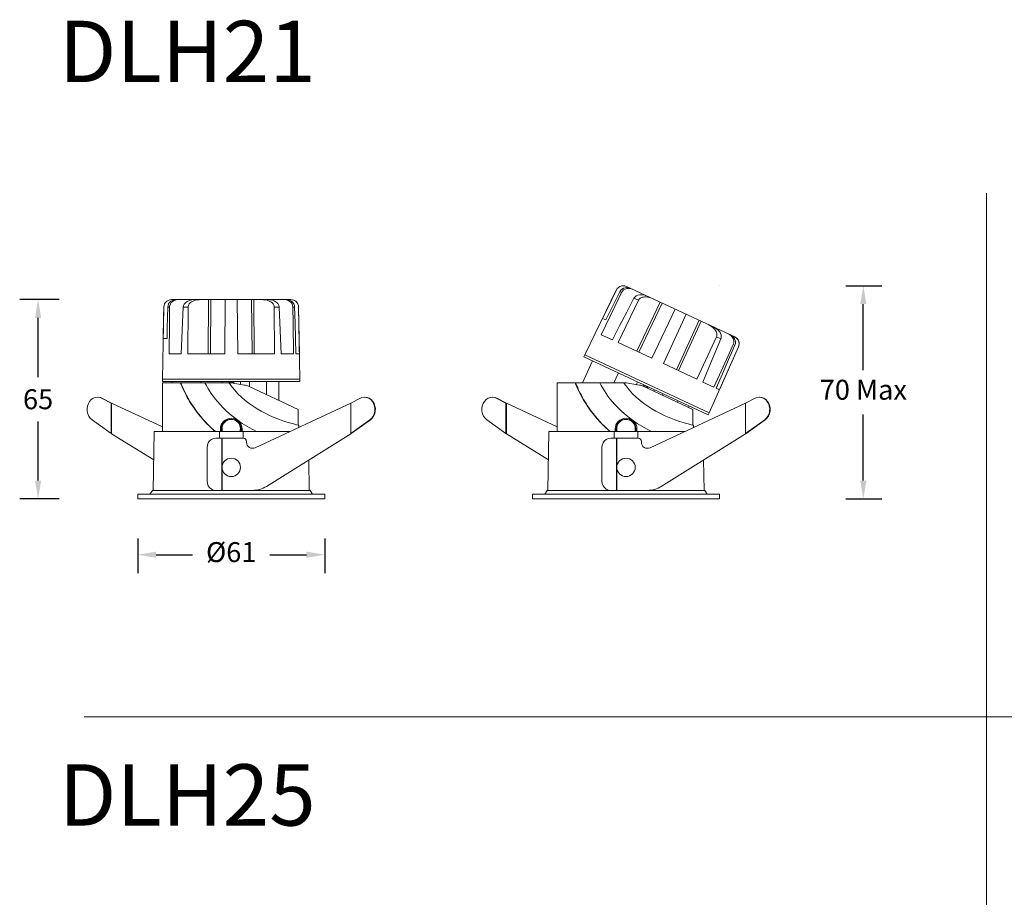
# Model space of a CAD drawing. Units: inches. Extents: x 4744 to 6769, y -12566 to -11766.
# Drawn here: x 4753 to 5074, y -12072 to -11786 of the extents above; entities that cross this region are included whole.
import ezdxf
from ezdxf.lldxf.tags import DXFTag

# ---------------------------------------------------------------- set-up
doc = ezdxf.new("R2010")
doc.units = ezdxf.units.IN
doc.header["$MEASUREMENT"] = 0
doc.layers.get('0').update_dxf_attribs({"lineweight": 9})
doc.styles.get("Standard").update_dxf_attribs({"font": 'arial.ttf'})
tags = doc.linetypes.add('CENTERX2', pattern=[20.32, 12.7, -2.54, 2.54, -2.54]).pattern_tags.tags
tags[10:11] = [DXFTag(74, 4), DXFTag(75, 0), DXFTag(340, '0'), DXFTag(46, 1.0), DXFTag(50, 0.0), DXFTag(44, 0.0), DXFTag(45, 0.0)]
tags[8:9] = [DXFTag(74, 4), DXFTag(75, 0), DXFTag(340, '0'), DXFTag(46, 1.0), DXFTag(50, 0.0), DXFTag(44, 0.0), DXFTag(45, 0.0)]
tags[6:7] = [DXFTag(74, 4), DXFTag(75, 0), DXFTag(340, '0'), DXFTag(46, 1.0), DXFTag(50, 0.0), DXFTag(44, 0.0), DXFTag(45, 0.0)]
tags[4:5] = [DXFTag(74, 4), DXFTag(75, 0), DXFTag(340, '0'), DXFTag(46, 1.0), DXFTag(50, 0.0), DXFTag(44, 0.0), DXFTag(45, 0.0)]
doc.dimstyles.new('SCALE 8', dxfattribs={"dimtxt": 11, "dimasz": 10.6, "dimexe": 5.5, "dimexo": 0, "dimgap": 10, "dimtad": 0, "dimtih": 1, "dimtoh": 1, "dimdec": 0, "dimdsep": 46, "dimtxsty": 'Standard', "dimcen": 0.09, "dimadec": 0, "dimazin": 0, "dimtfac": 1, "dimtdec": 1, "dimtofl": 0, "dimtmove": 0, "dimatfit": 3, "dimfxl": 1, "dimtolj": 1, "dimtzin": 0, "dimarcsym": 0})

# ---------------------------------------------------------------- blocks, each defined once
blk = doc.blocks.new('*D8')
at = {"color": 0, "linetype": 'ByBlock', "lineweight": -2}
for p, q in [((4791.38, -11955.2), (4791.38, -11966.5)), ((4852.38, -11955.2), (4852.38, -11966.5)), ((4797.38, -11960.5), (4809.3, -11960.5)), ((4834.46, -11960.5), (4846.38, -11960.5))]:
    blk.add_line(p, q, dxfattribs=at)
at = {"color": 0, "linetype": 'ByBlock'}
for points in [[(4791.38, -11960.5), (4797.38, -11961.5), (4797.38, -11959.5)], [(4852.38, -11960.5), (4846.38, -11961.5), (4846.38, -11959.5)]]:
    blk.add_solid(points, dxfattribs=at)
at = {"layer": 'Defpoints', "linetype": 'ByBlock'}
for p in [(4791.38, -11949.2), (4852.38, -11949.2)]:
    blk.add_point(p, dxfattribs=at)
at = {"color": 0, "linetype": 'ByBlock', "insert": (4821.88, -11960.5), "char_height": 6.5, "attachment_point": 5}
blk.add_mtext('%%c61', dxfattribs=at)
blk = doc.blocks.new('*D7')
at = {"color": 0, "linetype": 'ByBlock', "lineweight": -2}
for p, q in [((4765.73, -11877.29), (4752.91, -11877.29)), ((4758.91, -11902.55), (4758.91, -11883.29)), ((4758.91, -11936.31), (4758.91, -11917.05)), ((4765.73, -11942.31), (4752.91, -11942.31))]:
    blk.add_line(p, q, dxfattribs=at)
at = {"color": 0, "linetype": 'ByBlock'}
for points in [[(4758.91, -11877.29), (4759.91, -11883.29), (4757.91, -11883.29)], [(4758.91, -11942.31), (4759.91, -11936.31), (4757.91, -11936.31)]]:
    blk.add_solid(points, dxfattribs=at)
at = {"layer": 'Defpoints', "linetype": 'ByBlock'}
for p in [(4771.73, -11877.29), (4771.73, -11942.31)]:
    blk.add_point(p, dxfattribs=at)
at = {"color": 0, "linetype": 'ByBlock', "insert": (4758.91, -11909.8), "char_height": 6.5, "attachment_point": 5}
blk.add_mtext('\\A1;65', dxfattribs=at)
blk = doc.blocks.new('*D9')
at = {"color": 0, "linetype": 'ByBlock', "lineweight": -2}
for p, q in [((5022.31, -11872.77), (5033.98, -11872.77)), ((5027.98, -11900.29), (5027.98, -11878.77)), ((5027.98, -11936.31), (5027.98, -11914.79)), ((5022.31, -11942.31), (5033.98, -11942.31))]:
    blk.add_line(p, q, dxfattribs=at)
at = {"color": 0, "linetype": 'ByBlock'}
for points in [[(5027.98, -11872.77), (5028.98, -11878.77), (5026.98, -11878.77)], [(5027.98, -11942.31), (5028.98, -11936.31), (5026.98, -11936.31)]]:
    blk.add_solid(points, dxfattribs=at)
at = {"layer": 'Defpoints', "linetype": 'ByBlock'}
for p in [(5016.31, -11872.77), (5016.31, -11942.31)]:
    blk.add_point(p, dxfattribs=at)
at = {"color": 0, "linetype": 'ByBlock', "insert": (5027.98, -11907.54), "char_height": 6.5, "attachment_point": 5}
blk.add_mtext('70 Max', dxfattribs=at)

msp = doc.modelspace()

# ---------------------------------------------------------------- linework, layer by layer
at = {"color": 1, "linetype": 'CENTERX2'}
for p, q in [((5068.11, -11842.54), (5068.11, -12399.78)), ((4773.92, -12013.35), (5415.44, -12013.35))]:
    msp.add_line(p, q, dxfattribs=at)
at = {"color": 7, "linetype": 'Continuous'}
for p, q in [((4947.43, -11874.17), (4937.15, -11895.26)), ((4948.61, -11874.72), (4949.15, -11874.97)), ((4950.22, -11872.83), (4950.75, -11873.01)), ((4986.04, -11889.47), (4950.75, -11873.01)), ((4801.86, -11877.36), (4802.41, -11877.29)), ((4841.35, -11877.29), (4802.41, -11877.29)), ((4814.39, -11895.02), (4814.52, -11877.29)), ((4815.23, -11877.29), (4815.1, -11895.02)), ((4819.92, -11877.29), (4819.78, -11895.02)), ((4823.98, -11895.02), (4823.84, -11877.29)), ((4828.66, -11895.02), (4828.53, -11877.29)), ((4829.24, -11877.29), (4829.37, -11895.02)), ((4948.09, -11891.33), (4954.63, -11877.53)), ((4953.18, -11876.85), (4954.63, -11877.53)), ((4954.12, -11894.14), (4961.73, -11878.13)), ((4799.9, -11879.75), (4799.49, -11903.21)), ((4799.9, -11879.75), (4799.91, -11879.75)), ((4801.2, -11879.75), (4801.78, -11879.75)), ((4806.24, -11879.75), (4807.84, -11879.75)), ((4807.74, -11895.02), (4807.84, -11879.75)), ((4835.92, -11879.75), (4836.02, -11895.02)), ((4835.92, -11879.75), (4837.52, -11879.75)), ((4841.98, -11879.75), (4842.03, -11884.84)), ((4841.98, -11879.75), (4842.56, -11879.75)), ((4843.86, -11879.75), (4844.27, -11903.21)), ((4962.37, -11878.43), (4954.76, -11894.44)), ((4966.62, -11880.41), (4959, -11896.42)), ((4944.04, -11883.93), (4942.95, -11883.42)), ((4962.81, -11898.19), (4970.17, -11882.07)), ((4967.05, -11900.17), (4974.42, -11884.05)), ((4975.06, -11884.35), (4967.69, -11900.47)), ((4842.03, -11884.84), (4842.15, -11895.02)), ((4800.94, -11890.02), (4799.74, -11890.02)), ((4942.53, -11888.74), (4946.16, -11890.43)), ((4980.09, -11889.4), (4973.72, -11903.28)), ((4980.09, -11889.4), (4981.54, -11890.08)), ((4948.09, -11891.33), (4959, -11896.42)), ((4987.28, -11892.75), (4977.74, -11914.19)), ((4985.57, -11891.96), (4983.47, -11896.6)), ((4985.57, -11891.96), (4986.1, -11892.21)), ((4801.61, -11895.02), (4805.61, -11895.02)), ((4807.74, -11895.02), (4819.78, -11895.02)), ((4823.98, -11895.02), (4836.02, -11895.02)), ((4838.15, -11895.02), (4842.15, -11895.02)), ((4842.94, -11895.02), (4844.11, -11895.02)), ((4939.68, -11897.28), (4936.36, -11904.39)), ((4937.15, -11895.26), (4936.85, -11895.96)), ((4936.85, -11895.96), (4977.4, -11914.87)), ((4977.74, -11914.19), (4937.15, -11895.26)), ((4983.47, -11896.6), (4979.27, -11905.87)), ((4962.81, -11898.19), (4973.72, -11903.28)), ((4844.27, -11903.21), (4799.49, -11903.21)), ((4799.49, -11903.21), (4799.51, -11903.97)), ((4799.51, -11903.97), (4844.25, -11903.97)), ((4802.63, -11903.97), (4802.63, -11904.39)), ((4811.96, -11903.97), (4811.96, -11904.39)), ((4818.88, -11904.39), (4818.88, -11903.97)), ((4821.08, -11903.97), (4821.08, -11904.39)), ((4821.38, -11904.39), (4821.38, -11903.97)), ((4821.68, -11904.39), (4821.68, -11903.97)), ((4822.08, -11904.43), (4822.08, -11903.97)), ((4822.38, -11904.48), (4822.38, -11903.97)), ((4822.68, -11904.53), (4822.68, -11903.97)), ((4824.88, -11903.97), (4824.88, -11904.92)), ((4827.88, -11903.97), (4827.88, -11905.73)), ((4833.4, -11903.97), (4833.4, -11908.31)), ((4837.38, -11903.97), (4837.38, -11910.16)), ((4844.25, -11903.97), (4844.27, -11903.21)), ((4948.14, -11901.23), (4946.66, -11904.39)), ((4821.88, -11904.39), (4799.48, -11904.39)), ((4799.48, -11920.32), (4799.48, -11904.39)), ((4821.88, -11904.39), (4826.26, -11905.17)), ((4827.51, -11905.56), (4843.68, -11913.1)), ((4950.6, -11904.39), (4928.2, -11904.39)), ((4928.2, -11920.32), (4928.2, -11904.39)), ((4950.6, -11904.39), (4954.99, -11905.17)), ((4954.01, -11904.99), (4954.4, -11904.15)), ((4956.4, -11905.08), (4956.18, -11905.54)), ((4956.23, -11905.56), (4972.4, -11913.1)), ((4956.46, -11905.66), (4956.67, -11905.2)), ((4956.73, -11905.79), (4956.94, -11905.33)), ((4957.09, -11905.96), (4957.3, -11905.5)), ((4957.36, -11906.09), (4957.58, -11905.63)), ((4957.63, -11906.21), (4957.85, -11905.75)), ((4959.84, -11906.68), (4959.63, -11907.14)), ((4975.65, -11904.18), (4979.27, -11905.87)), ((4979.99, -11906.21), (4981.05, -11906.7)), ((4778.49, -11909.12), (4779.25, -11909.22)), ((4779.25, -11909.22), (4779.95, -11909.5)), ((4779.8, -11909.5), (4782.74, -11911.07)), ((4779.95, -11909.5), (4779.8, -11909.5)), ((4779.95, -11909.5), (4782.89, -11911.07)), ((4863.81, -11909.5), (4860.87, -11911.07)), ((4866, -11909.21), (4865.27, -11909.12)), ((4907.21, -11909.12), (4907.97, -11909.22)), ((4907.97, -11909.22), (4908.68, -11909.5)), ((4908.53, -11909.5), (4911.46, -11911.07)), ((4908.68, -11909.5), (4908.53, -11909.5)), ((4908.68, -11909.5), (4911.61, -11911.07)), ((4962.56, -11907.95), (4962.35, -11908.41)), ((4967.56, -11910.28), (4967.35, -11910.74)), ((4992.53, -11909.5), (4989.6, -11911.07)), ((4994.72, -11909.21), (4994, -11909.12)), ((4782.74, -11911.07), (4782.89, -11911.07)), ((4782.74, -11921.01), (4782.74, -11911.07)), ((4782.89, -11911.1), (4782.89, -11911.07)), ((4782.89, -11911.1), (4799.48, -11918.84)), ((4782.89, -11921.04), (4782.89, -11911.1)), ((4860.87, -11911.1), (4829.73, -11925.62)), ((4843.68, -11918.21), (4843.68, -11913.1)), ((4860.87, -11921.04), (4860.87, -11911.07)), ((4911.46, -11911.07), (4911.61, -11911.07)), ((4911.46, -11921.01), (4911.46, -11911.07)), ((4911.61, -11911.1), (4911.61, -11911.07)), ((4911.61, -11911.1), (4928.2, -11918.84)), ((4911.61, -11921.04), (4911.61, -11911.1)), ((4989.6, -11911.1), (4958.45, -11925.62)), ((4971.17, -11911.97), (4970.96, -11912.43)), ((4972.4, -11918.21), (4972.4, -11913.1)), ((4989.6, -11921.04), (4989.6, -11911.07)), ((4782.74, -11921.01), (4776.5, -11916.51)), ((4860.87, -11921.01), (4867.11, -11916.51)), ((4861.02, -11921.01), (4867.26, -11916.51)), ((4867.11, -11916.51), (4867.26, -11916.51)), ((4911.46, -11921.01), (4905.23, -11916.51)), ((4977.4, -11914.87), (4977.74, -11914.19)), ((4989.6, -11921.01), (4995.83, -11916.51)), ((4989.75, -11921.01), (4995.98, -11916.51)), ((4995.83, -11916.51), (4995.98, -11916.51)), ((4818.33, -11919.49), (4818.68, -11919.49)), ((4818.33, -11920.32), (4818.33, -11919.49)), ((4818.68, -11920.32), (4818.68, -11919.49)), ((4825.43, -11919.49), (4825.08, -11919.49)), ((4825.08, -11919.49), (4825.08, -11920.32)), ((4825.43, -11919.49), (4825.43, -11920.32)), ((4843.12, -11918.09), (4843.69, -11918.23)), ((4843.69, -11918.23), (4843.88, -11918.27)), ((4843.88, -11919.02), (4843.88, -11918.27)), ((4947.06, -11919.49), (4947.4, -11919.49)), ((4947.06, -11920.32), (4947.06, -11919.49)), ((4947.4, -11920.32), (4947.4, -11919.49)), ((4954.15, -11919.49), (4953.8, -11919.49)), ((4953.8, -11919.49), (4953.8, -11920.32)), ((4954.15, -11919.49), (4954.15, -11920.32)), ((4971.84, -11918.09), (4972.41, -11918.23)), ((4972.41, -11918.23), (4972.6, -11918.27)), ((4972.6, -11919.02), (4972.6, -11918.27)), ((4796.6, -11929.61), (4782.89, -11921.04)), ((4796.76, -11920.32), (4796.43, -11939.51)), ((4841.11, -11920.32), (4796.76, -11920.32)), ((4825.88, -11922.51), (4816.9, -11922.51)), ((4818.01, -11922.51), (4818.01, -11920.32)), ((4818.83, -11939.51), (4818.83, -11922.51)), ((4818.91, -11932.01), (4818.91, -11922.51)), ((4825.75, -11920.32), (4825.75, -11922.51)), ((4833.38, -11938.22), (4860.87, -11921.04)), ((4861.02, -11921.01), (4860.87, -11921.01)), ((4925.33, -11929.61), (4911.61, -11921.04)), ((4925.49, -11920.32), (4925.15, -11939.51)), ((4969.83, -11920.32), (4925.49, -11920.32)), ((4954.6, -11922.51), (4945.62, -11922.51)), ((4946.73, -11922.51), (4946.73, -11920.32)), ((4947.55, -11939.51), (4947.55, -11922.51)), ((4947.63, -11932.01), (4947.63, -11922.51)), ((4954.47, -11920.32), (4954.48, -11922.51)), ((4962.11, -11938.22), (4989.6, -11921.04)), ((4989.75, -11921.01), (4989.6, -11921.01)), ((4814, -11925.51), (4814, -11936.51)), ((4826.88, -11923.81), (4826.88, -11923.51)), ((4942.72, -11925.51), (4942.72, -11936.51)), ((4955.6, -11923.81), (4955.6, -11923.51)), ((4847.16, -11929.61), (4847.33, -11939.51)), ((4975.88, -11929.61), (4976.06, -11939.51)), ((4818.91, -11939.51), (4818.91, -11932.39)), ((4947.63, -11939.51), (4947.63, -11932.39)), ((4791.38, -11940.81), (4852.38, -11940.81)), ((4791.38, -11940.81), (4791.38, -11942.31)), ((4852.38, -11942.31), (4791.38, -11942.31)), ((4796.18, -11939.51), (4795.38, -11940.81)), ((4824.55, -11939.51), (4796.18, -11939.51)), ((4824.55, -11939.51), (4828.88, -11939.51)), ((4847.58, -11939.51), (4828.88, -11939.51)), ((4847.58, -11939.51), (4848.38, -11940.81)), ((4852.38, -11940.81), (4852.38, -11942.31)), ((4920.1, -11940.81), (4981.1, -11940.81)), ((4920.1, -11940.81), (4920.1, -11942.31)), ((4981.1, -11942.31), (4920.1, -11942.31)), ((4924.9, -11939.51), (4924.1, -11940.81)), ((4953.27, -11939.51), (4924.9, -11939.51)), ((4953.27, -11939.51), (4957.6, -11939.51)), ((4976.3, -11939.51), (4957.6, -11939.51)), ((4976.3, -11939.51), (4977.11, -11940.81)), ((4981.1, -11940.81), (4981.1, -11942.31))]:
    msp.add_line(p, q, dxfattribs=at)
msp.add_line((4981.1, -11872.77), (4981.1, -11872.77))
for points in [[(4942.53, -11888.74), (4946.94, -11879.56), (4949.15, -11874.97)], [(4942.95, -11883.42), (4945.95, -11877.26), (4947.45, -11874.18)], [(4948.61, -11874.72), (4947.09, -11877.79), (4945.56, -11880.86), (4944.04, -11883.93)], [(4947.45, -11874.18), (4947.74, -11873.71), (4948.13, -11873.32), (4948.6, -11873.02), (4949.12, -11872.84), (4949.67, -11872.77), (4950.22, -11872.83)], [(4952.09, -11873.64), (4951.51, -11873.44), (4950.91, -11873.37), (4950.33, -11873.42), (4949.78, -11873.6), (4949.3, -11873.89), (4948.91, -11874.27), (4948.61, -11874.72)], [(4949.15, -11874.97), (4949.43, -11874.53), (4949.82, -11874.14), (4950.3, -11873.86), (4950.84, -11873.68), (4951.44, -11873.62), (4952.06, -11873.69), (4952.67, -11873.91)], [(4799.91, -11879.75), (4799.98, -11879.2), (4800.17, -11878.68), (4800.47, -11878.22), (4800.86, -11877.83), (4801.33, -11877.54), (4801.86, -11877.36)], [(4803.89, -11877.29), (4803.28, -11877.36), (4802.71, -11877.55), (4802.2, -11877.84), (4801.78, -11878.24), (4801.47, -11878.7), (4801.27, -11879.22), (4801.2, -11879.75)], [(4801.78, -11879.75), (4801.85, -11879.23), (4802.04, -11878.72), (4802.35, -11878.25), (4802.78, -11877.86), (4803.29, -11877.56), (4803.88, -11877.36), (4804.53, -11877.29)], [(4810.06, -11877.29), (4809.08, -11877.37), (4808.23, -11877.58), (4807.53, -11877.89), (4806.97, -11878.3), (4806.57, -11878.77), (4806.33, -11879.26), (4806.24, -11879.75)], [(4812.13, -11877.29), (4811.38, -11877.32), (4810.72, -11877.41), (4810.16, -11877.53), (4809.67, -11877.69), (4809.26, -11877.87), (4808.92, -11878.06), (4808.64, -11878.26), (4808.41, -11878.47), (4808.22, -11878.68), (4808.08, -11878.9), (4807.97, -11879.11), (4807.9, -11879.33), (4807.85, -11879.54), (4807.84, -11879.75)], [(4835.92, -11879.75), (4835.91, -11879.54), (4835.86, -11879.32), (4835.79, -11879.11), (4835.68, -11878.89), (4835.53, -11878.68), (4835.35, -11878.47), (4835.11, -11878.26), (4834.83, -11878.05), (4834.48, -11877.86), (4834.07, -11877.68), (4833.58, -11877.53), (4833.02, -11877.4), (4832.37, -11877.32), (4831.63, -11877.29)], [(4837.52, -11879.75), (4837.5, -11879.51), (4837.44, -11879.27), (4837.34, -11879.03), (4837.21, -11878.79), (4837.03, -11878.55), (4836.81, -11878.32), (4836.54, -11878.1), (4836.22, -11877.89), (4835.84, -11877.7), (4835.4, -11877.53), (4834.89, -11877.41), (4834.33, -11877.32), (4833.7, -11877.29)], [(4839.23, -11877.29), (4839.87, -11877.36), (4840.47, -11877.55), (4840.98, -11877.86), (4841.41, -11878.26), (4841.72, -11878.72), (4841.91, -11879.23), (4841.98, -11879.75)], [(4842.56, -11879.75), (4842.49, -11879.22), (4842.29, -11878.7), (4841.98, -11878.24), (4841.56, -11877.85), (4841.05, -11877.55), (4840.48, -11877.36), (4839.87, -11877.29)], [(4841.35, -11877.29), (4841.9, -11877.36), (4842.43, -11877.54), (4842.9, -11877.83), (4843.29, -11878.22), (4843.59, -11878.68), (4843.78, -11879.2), (4843.85, -11879.75)], [(4953.18, -11876.85), (4950.85, -11881.35), (4948.51, -11885.88), (4946.16, -11890.43)], [(4957.68, -11876.24), (4956.76, -11875.9), (4955.9, -11875.73), (4955.14, -11875.72), (4954.46, -11875.85), (4953.9, -11876.1), (4953.47, -11876.45), (4953.18, -11876.85)], [(4959.56, -11877.12), (4958.87, -11876.83), (4958.24, -11876.63), (4957.67, -11876.5), (4957.16, -11876.43), (4956.72, -11876.42), (4956.33, -11876.45), (4955.98, -11876.52), (4955.69, -11876.61), (4955.43, -11876.73), (4955.21, -11876.86), (4955.02, -11877.01), (4954.86, -11877.17), (4954.73, -11877.34), (4954.63, -11877.53)], [(4799.74, -11890.02), (4799.85, -11883.18), (4799.91, -11879.75)], [(4801.2, -11879.75), (4801.11, -11883.18), (4801.03, -11886.6), (4800.94, -11890.02)], [(4801.61, -11895.02), (4801.73, -11884.84), (4801.78, -11879.75)], [(4806.24, -11879.75), (4806.03, -11884.81), (4805.82, -11889.9), (4805.61, -11895.02)], [(4838.15, -11895.02), (4837.94, -11889.9), (4837.73, -11884.81), (4837.52, -11879.75)], [(4842.94, -11895.02), (4842.82, -11889.94), (4842.69, -11884.85), (4842.56, -11879.75)], [(4843.85, -11879.75), (4843.94, -11884.84), (4844.02, -11889.94), (4844.11, -11895.02)], [(4980.09, -11889.4), (4980.16, -11889.2), (4980.21, -11888.99), (4980.23, -11888.76), (4980.23, -11888.52), (4980.19, -11888.26), (4980.11, -11887.99), (4979.98, -11887.7), (4979.81, -11887.4), (4979.58, -11887.08), (4979.28, -11886.74), (4978.9, -11886.39), (4978.44, -11886.05), (4977.89, -11885.7), (4977.23, -11885.36)], [(4981.54, -11890.08), (4981.61, -11889.85), (4981.66, -11889.6), (4981.68, -11889.34), (4981.66, -11889.07), (4981.6, -11888.78), (4981.5, -11888.48), (4981.35, -11888.16), (4981.14, -11887.84), (4980.88, -11887.5), (4980.55, -11887.17), (4980.14, -11886.84), (4979.66, -11886.52), (4979.11, -11886.23)], [(4975.65, -11904.18), (4977.62, -11899.45), (4979.59, -11894.75), (4981.54, -11890.08)], [(4984.12, -11888.57), (4984.68, -11888.9), (4985.13, -11889.33), (4985.47, -11889.82), (4985.69, -11890.36), (4985.77, -11890.91), (4985.73, -11891.46), (4985.57, -11891.96)], [(4986.1, -11892.21), (4986.26, -11891.7), (4986.3, -11891.14), (4986.21, -11890.59), (4986, -11890.05), (4985.66, -11889.57), (4985.23, -11889.16), (4984.7, -11888.84)], [(4986.04, -11889.47), (4986.52, -11889.76), (4986.92, -11890.14), (4987.22, -11890.6), (4987.41, -11891.12), (4987.49, -11891.67), (4987.44, -11892.22), (4987.27, -11892.75)], [(4979.99, -11906.21), (4982.03, -11901.55), (4984.06, -11896.88), (4986.1, -11892.21)], [(4987.27, -11892.75), (4985.2, -11897.4), (4983.12, -11902.05), (4981.05, -11906.7)], [(4805.27, -11904.39), (4805.56, -11905.09), (4805.86, -11905.79), (4806.17, -11906.47), (4806.5, -11907.16), (4806.84, -11907.84), (4807.19, -11908.51), (4807.55, -11909.18), (4807.92, -11909.84), (4808.31, -11910.5), (4808.73, -11911.18), (4809.21, -11911.92), (4809.77, -11912.75), (4810.43, -11913.65), (4811.14, -11914.58), (4811.86, -11915.47), (4812.57, -11916.29), (4813.27, -11917.06), (4813.96, -11917.78), (4814.64, -11918.46), (4815.33, -11919.11), (4816.04, -11919.76), (4816.69, -11920.32)], [(4805.42, -11904.39), (4805.71, -11905.09), (4806.01, -11905.79), (4806.32, -11906.47), (4806.64, -11907.16), (4806.97, -11907.84), (4807.32, -11908.51), (4807.68, -11909.18), (4808.05, -11909.84), (4808.43, -11910.5), (4808.85, -11911.18), (4809.32, -11911.92), (4809.88, -11912.75), (4810.53, -11913.66), (4811.24, -11914.58), (4811.95, -11915.47), (4812.66, -11916.29), (4813.35, -11917.06), (4814.03, -11917.78), (4814.71, -11918.46), (4815.39, -11919.11), (4816.09, -11919.76), (4816.73, -11920.32)], [(4813.31, -11904.39), (4813.79, -11905.29), (4814.29, -11906.19), (4814.82, -11907.06), (4815.38, -11907.91), (4815.97, -11908.76), (4816.62, -11909.62), (4817.36, -11910.55), (4818.25, -11911.56), (4819.28, -11912.65), (4820.49, -11913.81)], [(4821.13, -11904.39), (4821.38, -11904.76), (4821.63, -11905.11), (4821.88, -11905.46)], [(4821.88, -11905.46), (4822.92, -11906.76), (4824.04, -11907.98), (4825.22, -11909.13), (4826.45, -11910.19), (4827.71, -11911.17), (4829.01, -11912.08), (4830.33, -11912.92), (4831.63, -11913.67), (4832.95, -11914.38), (4834.36, -11915.07), (4835.91, -11915.75), (4837.6, -11916.42), (4839.29, -11917.01), (4840.87, -11917.5), (4842.17, -11917.86), (4843.12, -11918.09)], [(4934, -11904.39), (4934.29, -11905.09), (4934.59, -11905.79), (4934.9, -11906.47), (4935.22, -11907.16), (4935.56, -11907.84), (4935.91, -11908.51), (4936.27, -11909.18), (4936.65, -11909.84), (4937.04, -11910.5), (4937.46, -11911.18), (4937.93, -11911.92), (4938.5, -11912.75), (4939.15, -11913.65), (4939.86, -11914.58), (4940.59, -11915.47), (4941.3, -11916.29), (4942, -11917.06), (4942.68, -11917.78), (4943.37, -11918.46), (4944.06, -11919.11), (4944.77, -11919.76), (4945.41, -11920.32)], [(4934.15, -11904.39), (4934.43, -11905.09), (4934.73, -11905.79), (4935.04, -11906.47), (4935.36, -11907.16), (4935.69, -11907.84), (4936.04, -11908.51), (4936.4, -11909.18), (4936.77, -11909.84), (4937.16, -11910.5), (4937.57, -11911.18), (4938.05, -11911.92), (4938.61, -11912.75), (4939.26, -11913.66), (4939.96, -11914.58), (4940.68, -11915.47), (4941.38, -11916.29), (4942.07, -11917.06), (4942.75, -11917.78), (4943.43, -11918.46), (4944.12, -11919.11), (4944.82, -11919.76), (4945.46, -11920.32)], [(4942.03, -11904.39), (4942.51, -11905.29), (4943.02, -11906.19), (4943.55, -11907.06), (4944.1, -11907.91), (4944.69, -11908.76), (4945.34, -11909.62), (4946.09, -11910.55), (4946.97, -11911.56), (4948.01, -11912.65), (4949.21, -11913.81)], [(4949.86, -11904.39), (4950.1, -11904.76), (4950.35, -11905.11), (4950.6, -11905.46)], [(4950.6, -11905.46), (4951.64, -11906.76), (4952.76, -11907.98), (4953.94, -11909.13), (4955.17, -11910.19), (4956.44, -11911.17), (4957.74, -11912.08), (4959.05, -11912.92), (4960.35, -11913.67), (4961.67, -11914.38), (4963.08, -11915.07), (4964.64, -11915.75), (4966.32, -11916.42), (4968.02, -11917.01), (4969.59, -11917.5), (4970.89, -11917.86), (4971.84, -11918.09)], [(4776.5, -11916.51), (4775.92, -11915.98), (4775.44, -11915.32), (4775.1, -11914.55), (4774.91, -11913.72), (4774.88, -11912.86), (4775.01, -11912.01), (4775.29, -11911.21), (4775.72, -11910.5), (4776.26, -11909.92), (4776.91, -11909.48), (4777.61, -11909.21), (4778.34, -11909.12)], [(4778.34, -11909.12), (4779.1, -11909.22), (4779.8, -11909.5)], [(4865.27, -11909.12), (4864.51, -11909.22), (4863.81, -11909.5)], [(4867.26, -11916.51), (4867.84, -11915.98), (4868.32, -11915.32), (4868.66, -11914.55), (4868.85, -11913.72), (4868.88, -11912.86), (4868.75, -11912.01), (4868.47, -11911.21), (4868.04, -11910.5), (4867.5, -11909.92), (4866.85, -11909.48), (4866.15, -11909.21), (4865.42, -11909.12)], [(4867.11, -11916.51), (4867.69, -11915.98), (4868.17, -11915.32), (4868.51, -11914.55), (4868.7, -11913.72), (4868.73, -11912.86), (4868.6, -11912.01), (4868.32, -11911.21), (4867.89, -11910.5), (4867.35, -11909.92), (4866.7, -11909.48), (4866, -11909.21)], [(4905.23, -11916.51), (4904.64, -11915.98), (4904.17, -11915.32), (4903.83, -11914.55), (4903.64, -11913.72), (4903.61, -11912.86), (4903.74, -11912.01), (4904.02, -11911.21), (4904.44, -11910.5), (4904.99, -11909.92), (4905.63, -11909.48), (4906.34, -11909.21), (4907.06, -11909.12)], [(4907.06, -11909.12), (4907.82, -11909.22), (4908.53, -11909.5)], [(4994, -11909.12), (4993.24, -11909.22), (4992.53, -11909.5)], [(4995.98, -11916.51), (4996.57, -11915.98), (4997.04, -11915.32), (4997.38, -11914.55), (4997.57, -11913.72), (4997.6, -11912.86), (4997.47, -11912.01), (4997.19, -11911.21), (4996.77, -11910.5), (4996.22, -11909.92), (4995.58, -11909.48), (4994.87, -11909.21), (4994.15, -11909.12)], [(4995.83, -11916.51), (4996.42, -11915.98), (4996.89, -11915.32), (4997.23, -11914.55), (4997.42, -11913.72), (4997.45, -11912.86), (4997.32, -11912.01), (4997.04, -11911.21), (4996.62, -11910.5), (4996.07, -11909.92), (4995.43, -11909.48), (4994.72, -11909.21)], [(4782.74, -11911.07), (4782.78, -11911.08), (4782.83, -11911.09), (4782.89, -11911.1)], [(4911.46, -11911.07), (4911.51, -11911.08), (4911.56, -11911.09), (4911.61, -11911.1)], [(4818.33, -11919.49), (4818.4, -11918.82), (4818.6, -11918.17), (4818.92, -11917.56), (4819.36, -11917.03), (4819.91, -11916.59), (4820.52, -11916.26), (4821.2, -11916.06), (4821.89, -11915.99), (4822.59, -11916.06), (4823.25, -11916.27), (4823.87, -11916.59), (4824.4, -11917.03), (4824.84, -11917.56), (4825.16, -11918.17), (4825.36, -11918.82), (4825.43, -11919.49)], [(4820.49, -11913.81), (4821.9, -11915.03), (4823.56, -11916.32), (4825.5, -11917.66), (4827.78, -11919.05), (4830.15, -11920.32)], [(4947.06, -11919.49), (4947.12, -11918.82), (4947.32, -11918.17), (4947.65, -11917.56), (4948.09, -11917.03), (4948.63, -11916.59), (4949.25, -11916.26), (4949.92, -11916.06), (4950.62, -11915.99), (4951.31, -11916.06), (4951.98, -11916.27), (4952.59, -11916.59), (4953.12, -11917.03), (4953.56, -11917.56), (4953.89, -11918.17), (4954.09, -11918.82), (4954.15, -11919.49)], [(4949.21, -11913.81), (4950.63, -11915.03), (4952.28, -11916.32), (4954.22, -11917.66), (4956.5, -11919.05), (4958.88, -11920.32)], [(4782.89, -11921.04), (4782.83, -11921.03), (4782.78, -11921.02), (4782.74, -11921.01)], [(4816.9, -11922.51), (4816.15, -11922.61), (4815.45, -11922.91), (4814.85, -11923.39), (4814.39, -11924.01), (4814.1, -11924.73), (4814, -11925.51)], [(4860.87, -11921.04), (4860.93, -11921.03), (4860.98, -11921.02), (4861.02, -11921.01)], [(4911.61, -11921.04), (4911.56, -11921.03), (4911.51, -11921.02), (4911.46, -11921.01)], [(4945.62, -11922.51), (4944.87, -11922.61), (4944.17, -11922.91), (4943.57, -11923.39), (4943.11, -11924.01), (4942.82, -11924.73), (4942.72, -11925.51)], [(4989.6, -11921.04), (4989.65, -11921.03), (4989.7, -11921.02), (4989.75, -11921.01)], [(4814, -11936.51), (4814.1, -11937.29), (4814.39, -11938.01), (4814.85, -11938.63), (4815.45, -11939.11), (4816.15, -11939.41), (4816.9, -11939.51)], [(4942.72, -11936.51), (4942.82, -11937.29), (4943.11, -11938.01), (4943.57, -11938.63), (4944.17, -11939.11), (4944.87, -11939.41), (4945.62, -11939.51)]]:
    msp.add_lwpolyline(points, dxfattribs=at)
for centre in [(4821.88, -11932.01), (4950.6, -11932.01)]:
    msp.add_circle(centre, 3, dxfattribs=at)
for centre, radius, start, end in [((4841.36, -11879.79), 2.5, 1, 90), ((4985, -11891.74), 2.5, 336, 65), ((4825.39, -11910.09), 5, 65, 80), ((4954.12, -11910.09), 5, 65, 80), ((4821.88, -11919.49), 3.2, 0, 180), ((4821.88, -11919.39), 3, 342.0771, 197.9229), ((4950.6, -11919.49), 3.2, 0, 180), ((4950.6, -11919.39), 3, 342.0771, 197.9229), ((4825.88, -11923.51), 1, 0, 90), ((4954.6, -11923.51), 1, 0, 90), ((4828.88, -11923.81), 2, 180, 295), ((4957.6, -11923.81), 2, 180, 295), ((4828.88, -11931.01), 8.5, 270, 302), ((4957.6, -11931.01), 8.5, 270, 302)]:
    msp.add_arc(centre, radius, start, end, dxfattribs=at)

# ---------------------------------------------------------------- texts
at = {"char_height": 20, "width": 102.629, "attachment_point": 1}
for s, insert in [('DLH21', (4765.67, -11786.35)), ('DLH25', (4765.67, -12028.86))]:
    msp.add_mtext(s, dxfattribs=dict(at, insert=insert))

# ---------------------------------------------------------------- dimensions: what is measured, and where the dimension line sits
dim = msp.add_linear_dim(base=(5027.98, -11872.77), p1=(5016.31, -11942.31), p2=(5016.31, -11872.77), angle=90, text='70 Max', dimstyle='SCALE 8', override={"dimtxt": 6.5, "dimasz": 6, "dimexe": 6, "dimexo": 6, "dimgap": 4, "dimtdec": 0})
dim.commit()
dim.dimension.update_dxf_attribs({"geometry": '*D9', "text_midpoint": (5027.98, -11907.54)})
dim = msp.add_linear_dim(base=(4758.91, -11877.29), p1=(4771.73, -11942.31), p2=(4771.73, -11877.29), angle=90, dimstyle='SCALE 8', override={"dimtxt": 6.5, "dimasz": 6, "dimexe": 6, "dimexo": 6, "dimgap": 4, "dimtdec": 0})
dim.commit()
dim.dimension.update_dxf_attribs({"geometry": '*D7', "text_midpoint": (4758.91, -11909.8)})
dim = msp.add_linear_dim(base=(4852.38, -11960.5), p1=(4791.38, -11949.2), p2=(4852.38, -11949.2), text='%%c61', dimstyle='SCALE 8', override={"dimtxt": 6.5, "dimasz": 6, "dimexe": 6, "dimexo": 6, "dimgap": 4, "dimtdec": 0})
dim.commit()
dim.dimension.update_dxf_attribs({"geometry": '*D8', "text_midpoint": (4821.88, -11960.5)})

doc.saveas('drawing.dxf')
